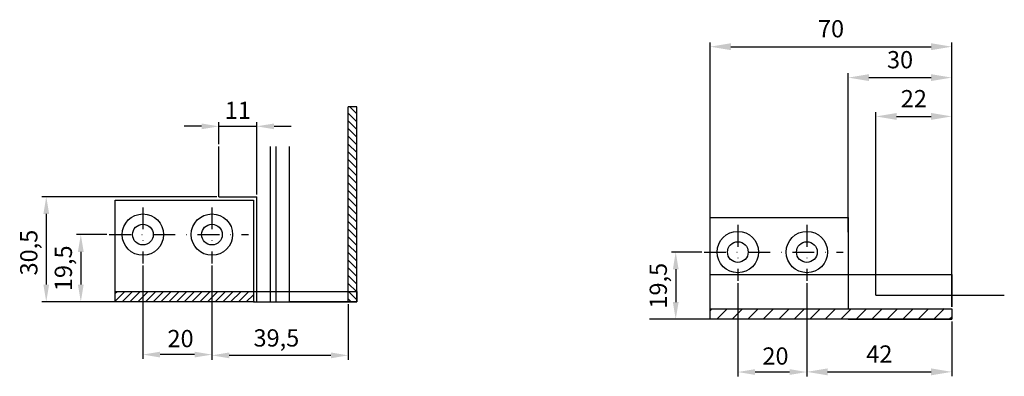
# Model space of a CAD drawing. Units: millimetres. Extents: x -3200 to 8503, y -3000 to 4737.
# Drawn here: x -3129 to -2844, y -2997 to -2894 of the extents above; entities that cross this region are included whole.
import ezdxf

# ---------------------------------------------------------------- set-up
doc = ezdxf.new("R2010")
doc.units = ezdxf.units.MM
doc.linetypes.add('STRICHPUNKT2', pattern=[12.7, 6.35, -3.175, 0, -3.175])
for name, color, linetype in [('centerline-Mittellinie', 92, 'STRICHPUNKT2'), ('dimension-Bemassung', 5, 'Continuous'), ('hatching-Schraffur', 5, 'Continuous'), ('outline-Körperkante', 7, 'Continuous'), ('phantom-fiktive Kanten', 6, 'Continuous')]:
    doc.layers.add(name, color=color, linetype=linetype)
doc.styles.get("Standard").update_dxf_attribs({"font": 'arial.ttf', "height": 10})
doc.styles.add('Text_5', font='arial.ttf', dxfattribs={"height": 5})
doc.styles.add('Text_50', font='arial.ttf', dxfattribs={"height": 50})
doc.dimstyles.new('Bemassung_1_20', dxfattribs={"dimtxt": 50, "dimasz": 40, "dimexe": 1.25, "dimexo": 0.625, "dimgap": 10, "dimtad": 1, "dimdec": 1, "dimtxsty": 'Text_50', "dimcen": 2.5, "dimadec": 0, "dimazin": 0, "dimtfac": 1, "dimtdec": 1, "dimtmove": 0, "dimatfit": 3, "dimfxl": 1, "dimarcsym": 0})
doc.dimstyles.new('Details', dxfattribs={"dimtxt": 5, "dimasz": 6, "dimexe": 1.25, "dimexo": 0.625, "dimgap": 2, "dimtad": 1, "dimdec": 1, "dimtxsty": 'Text_5', "dimcen": 2.5, "dimadec": 0, "dimazin": 0, "dimtfac": 1, "dimtdec": 1, "dimtmove": 0, "dimatfit": 3, "dimfxl": 1, "dimarcsym": 0})

# ---------------------------------------------------------------- blocks, each defined once
blk = doc.blocks.new('*D18')
at = {"layer": 'Defpoints', "color": 0, "transparency": 16777216}
for p in [(-1835.14, 3820.86), (-1846.14, 3815.02), (-1835.14, 3800.46)]:
    blk.add_point(p, dxfattribs=at)
at = {"layer": 'dimension-Bemassung', "color": 0, "lineweight": -2, "transparency": 16777216}
for p, q in [((-1851.14, 3820.86), (-1856.14, 3820.86)), ((-1846.14, 3815.65), (-1846.14, 3822.11)), ((-1846.14, 3820.86), (-1835.14, 3820.86)), ((-1835.14, 3801.08), (-1835.14, 3822.11)), ((-1830.14, 3820.86), (-1825.14, 3820.86))]:
    blk.add_line(p, q, dxfattribs=at)
at = {"layer": 'dimension-Bemassung', "color": 0, "transparency": 16777216}
for points in [[(-1851.14, 3821.69), (-1851.14, 3820.02), (-1846.14, 3820.86)], [(-1830.14, 3821.69), (-1830.14, 3820.02), (-1835.14, 3820.86)]]:
    blk.add_solid(points, dxfattribs=at)
at = {"layer": 'dimension-Bemassung', "color": 0, "transparency": 16777216, "insert": (-1840.64, 3824.86), "char_height": 5, "attachment_point": 5}
blk.add_mtext('11', dxfattribs=at)
blk = doc.blocks.new('*D19')
at = {"layer": 'Defpoints', "color": 0, "transparency": 16777216}
for p in [(-1846.14, 3800.46), (-1896.14, 3769.96), (-1835.14, 3769.96)]:
    blk.add_point(p, dxfattribs=at)
at = {"layer": 'dimension-Bemassung', "color": 0, "lineweight": -2, "transparency": 16777216}
for p, q in [((-1846.76, 3800.46), (-1897.39, 3800.46)), ((-1896.14, 3795.46), (-1896.14, 3774.96)), ((-1835.76, 3769.96), (-1897.39, 3769.96))]:
    blk.add_line(p, q, dxfattribs=at)
at = {"layer": 'dimension-Bemassung', "color": 0, "transparency": 16777216}
for points in [[(-1896.97, 3795.46), (-1895.3, 3795.46), (-1896.14, 3800.46)], [(-1896.97, 3774.96), (-1895.3, 3774.96), (-1896.14, 3769.96)]]:
    blk.add_solid(points, dxfattribs=at)
at = {"layer": 'dimension-Bemassung', "color": 0, "transparency": 16777216, "insert": (-1900.55, 3784.24), "char_height": 5, "attachment_point": 5, "rotation": 90}
blk.add_mtext('30,5', dxfattribs=at)
blk = doc.blocks.new('*D20')
at = {"layer": 'Defpoints', "color": 0, "transparency": 16777216}
for p in [(-1848.14, 3781.1), (-1808.64, 3769.96), (-1848.14, 3754.44)]:
    blk.add_point(p, dxfattribs=at)
at = {"layer": 'dimension-Bemassung', "color": 0, "lineweight": -2, "transparency": 16777216}
for p, q in [((-1848.14, 3780.48), (-1848.14, 3753.19)), ((-1808.64, 3769.33), (-1808.64, 3753.19)), ((-1813.64, 3754.44), (-1843.14, 3754.44))]:
    blk.add_line(p, q, dxfattribs=at)
at = {"layer": 'dimension-Bemassung', "color": 0, "transparency": 16777216}
for points in [[(-1843.14, 3755.27), (-1843.14, 3753.6), (-1848.14, 3754.44)], [(-1813.64, 3755.27), (-1813.64, 3753.6), (-1808.64, 3754.44)]]:
    blk.add_solid(points, dxfattribs=at)
at = {"layer": 'dimension-Bemassung', "color": 0, "transparency": 16777216, "insert": (-1829.47, 3758.85), "char_height": 5, "attachment_point": 5}
blk.add_mtext('39,5', dxfattribs=at)
blk = doc.blocks.new('*D22')
at = {"layer": 'Defpoints', "color": 0, "transparency": 16777216}
for p in [(-1877.93, 3789.46), (-1886.13, 3769.96), (-1871.89, 3769.96)]:
    blk.add_point(p, dxfattribs=at)
at = {"layer": 'dimension-Bemassung', "color": 0, "lineweight": -2, "transparency": 16777216}
for p, q in [((-1878.55, 3789.46), (-1887.38, 3789.46)), ((-1886.13, 3784.46), (-1886.13, 3774.96)), ((-1872.51, 3769.96), (-1887.38, 3769.96))]:
    blk.add_line(p, q, dxfattribs=at)
at = {"layer": 'dimension-Bemassung', "color": 0, "transparency": 16777216}
for points in [[(-1886.96, 3784.46), (-1885.29, 3784.46), (-1886.13, 3789.46)], [(-1886.96, 3774.96), (-1885.29, 3774.96), (-1886.13, 3769.96)]]:
    blk.add_solid(points, dxfattribs=at)
at = {"layer": 'dimension-Bemassung', "color": 0, "transparency": 16777216, "insert": (-1890.54, 3779.69), "char_height": 5, "attachment_point": 5, "rotation": 90}
blk.add_mtext('19,5', dxfattribs=at)
blk = doc.blocks.new('*D21')
at = {"layer": 'Defpoints', "color": 0, "transparency": 16777216}
for p in [(-1868.14, 3781.1), (-1848.14, 3781.1), (-1868.14, 3754.66)]:
    blk.add_point(p, dxfattribs=at)
at = {"layer": 'dimension-Bemassung', "color": 0, "lineweight": -2, "transparency": 16777216}
for p, q in [((-1868.14, 3780.48), (-1868.14, 3753.41)), ((-1848.14, 3780.48), (-1848.14, 3753.41)), ((-1853.14, 3754.66), (-1863.14, 3754.66))]:
    blk.add_line(p, q, dxfattribs=at)
at = {"layer": 'dimension-Bemassung', "color": 0, "transparency": 16777216}
for points in [[(-1863.14, 3755.5), (-1863.14, 3753.83), (-1868.14, 3754.66)], [(-1853.14, 3755.5), (-1853.14, 3753.83), (-1848.14, 3754.66)]]:
    blk.add_solid(points, dxfattribs=at)
at = {"layer": 'dimension-Bemassung', "color": 0, "transparency": 16777216, "insert": (-1857.23, 3758.66), "char_height": 5, "attachment_point": 5}
blk.add_mtext('20', dxfattribs=at)
blk = doc.blocks.new('*D13')
at = {"layer": 'Defpoints', "color": 0, "transparency": 16777216}
for p in [(-1877.93, 3789.46), (-1886.13, 3769.96), (-1871.89, 3769.96)]:
    blk.add_point(p, dxfattribs=at)
at = {"layer": 'dimension-Bemassung', "color": 0, "lineweight": -2, "transparency": 16777216}
for p, q in [((-1878.55, 3789.46), (-1887.38, 3789.46)), ((-1886.13, 3784.46), (-1886.13, 3774.96)), ((-1872.51, 3769.96), (-1887.38, 3769.96))]:
    blk.add_line(p, q, dxfattribs=at)
at = {"layer": 'dimension-Bemassung', "color": 0, "transparency": 16777216}
for points in [[(-1886.96, 3784.46), (-1885.29, 3784.46), (-1886.13, 3789.46)], [(-1886.96, 3774.96), (-1885.29, 3774.96), (-1886.13, 3769.96)]]:
    blk.add_solid(points, dxfattribs=at)
at = {"layer": 'dimension-Bemassung', "color": 0, "transparency": 16777216, "insert": (-1890.54, 3779.69), "char_height": 5, "attachment_point": 5, "rotation": 90}
blk.add_mtext('19,5', dxfattribs=at)
blk = doc.blocks.new('*D12')
at = {"layer": 'Defpoints', "color": 0, "transparency": 16777216}
for p in [(-1868.14, 3781.1), (-1848.14, 3781.1), (-1868.14, 3754.66)]:
    blk.add_point(p, dxfattribs=at)
at = {"layer": 'dimension-Bemassung', "color": 0, "lineweight": -2, "transparency": 16777216}
for p, q in [((-1868.14, 3780.48), (-1868.14, 3753.41)), ((-1848.14, 3780.48), (-1848.14, 3753.41)), ((-1853.14, 3754.66), (-1863.14, 3754.66))]:
    blk.add_line(p, q, dxfattribs=at)
at = {"layer": 'dimension-Bemassung', "color": 0, "transparency": 16777216}
for points in [[(-1863.14, 3755.5), (-1863.14, 3753.83), (-1868.14, 3754.66)], [(-1853.14, 3755.5), (-1853.14, 3753.83), (-1848.14, 3754.66)]]:
    blk.add_solid(points, dxfattribs=at)
at = {"layer": 'dimension-Bemassung', "color": 0, "transparency": 16777216, "insert": (-1857.23, 3758.66), "char_height": 5, "attachment_point": 5}
blk.add_mtext('20', dxfattribs=at)
blk = doc.blocks.new('*D14')
at = {"layer": 'Defpoints', "color": 0, "transparency": 16777216}
for p in [(0, 58.83), (-22, 33.49), (0, 3)]:
    blk.add_point(p, dxfattribs=at)
at = {"layer": 'dimension-Bemassung', "color": 0, "lineweight": -2, "transparency": 16777216}
for p, q in [((-22, 34.12), (-22, 60.08)), ((0, 3.62), (0, 60.08)), ((-16, 58.83), (-6, 58.83))]:
    blk.add_line(p, q, dxfattribs=at)
at = {"layer": 'dimension-Bemassung', "color": 0, "transparency": 16777216}
for points in [[(-16, 59.83), (-16, 57.83), (-22, 58.83)], [(-6, 59.83), (-6, 57.83), (0, 58.83)]]:
    blk.add_solid(points, dxfattribs=at)
at = {"layer": 'dimension-Bemassung', "color": 0, "transparency": 16777216, "insert": (-11, 63.34), "char_height": 5, "attachment_point": 5}
blk.add_mtext('22', dxfattribs=at)
blk = doc.blocks.new('*D15')
at = {"layer": 'Defpoints', "color": 0, "transparency": 16777216}
for p in [(0, 70.09), (-30, 24.64), (0, 3)]:
    blk.add_point(p, dxfattribs=at)
at = {"layer": 'dimension-Bemassung', "color": 0, "lineweight": -2, "transparency": 16777216}
for p, q in [((-30, 25.27), (-30, 71.34)), ((0, 3.62), (0, 71.34)), ((-24, 70.09), (-6, 70.09))]:
    blk.add_line(p, q, dxfattribs=at)
at = {"layer": 'dimension-Bemassung', "color": 0, "transparency": 16777216}
for points in [[(-24, 71.09), (-24, 69.09), (-30, 70.09)], [(-6, 71.09), (-6, 69.09), (0, 70.09)]]:
    blk.add_solid(points, dxfattribs=at)
at = {"layer": 'dimension-Bemassung', "color": 0, "transparency": 16777216, "insert": (-15, 74.64), "char_height": 5, "attachment_point": 5}
blk.add_mtext('30', dxfattribs=at)
blk = doc.blocks.new('*D16')
at = {"layer": 'Defpoints', "color": 0, "transparency": 16777216}
for p in [(-42, 10.52), (0, 0), (0, -15.24)]:
    blk.add_point(p, dxfattribs=at)
at = {"layer": 'dimension-Bemassung', "color": 0, "lineweight": -2, "transparency": 16777216}
for p, q in [((-42, 9.9), (-42, -16.49)), ((0, -0.62), (0, -16.49)), ((-36, -15.24), (-6, -15.24))]:
    blk.add_line(p, q, dxfattribs=at)
at = {"layer": 'dimension-Bemassung', "color": 0, "transparency": 16777216}
for points in [[(-36, -14.24), (-36, -16.24), (-42, -15.24)], [(-6, -14.24), (-6, -16.24), (0, -15.24)]]:
    blk.add_solid(points, dxfattribs=at)
at = {"layer": 'dimension-Bemassung', "color": 0, "transparency": 16777216, "insert": (-21, -10.73), "char_height": 5, "attachment_point": 5}
blk.add_mtext('42', dxfattribs=at)
blk = doc.blocks.new('*D17')
at = {"layer": 'Defpoints', "color": 0, "transparency": 16777216}
for p in [(0, 79.06), (-70, 25.95), (0, 5.05)]:
    blk.add_point(p, dxfattribs=at)
at = {"layer": 'dimension-Bemassung', "color": 0, "lineweight": -2, "transparency": 16777216}
for p, q in [((-70, 26.57), (-70, 80.31)), ((0, 5.67), (0, 80.31)), ((-64, 79.06), (-6, 79.06))]:
    blk.add_line(p, q, dxfattribs=at)
at = {"layer": 'dimension-Bemassung', "color": 0, "transparency": 16777216}
for points in [[(-64, 80.06), (-64, 78.06), (-70, 79.06)], [(-6, 80.06), (-6, 78.06), (0, 79.06)]]:
    blk.add_solid(points, dxfattribs=at)
at = {"layer": 'dimension-Bemassung', "color": 0, "transparency": 16777216, "insert": (-35, 83.61), "char_height": 5, "attachment_point": 5}
blk.add_mtext('70', dxfattribs=at)
blk = doc.blocks.new('Detail_AR_Bodenführung_Aufriss_LR12')
at = {"layer": 'centerline-Mittellinie'}
for p, q in [((-62, 27.39), (-62, 11.15)), ((-42, 27.39), (-42, 11.15)), ((-71.79, 19.5), (-31.44, 19.5))]:
    blk.add_line(p, q, dxfattribs=at)
at = {"layer": 'hatching-Schraffur'}
for p, q in [((0, 52.25), (-2.5, 54.75)), ((0, 54.49), (-2.01, 56.51)), ((0, 50), (-2.5, 52.5)), ((0, 47.76), (-2.5, 50.26)), ((0, 45.51), (-2.5, 48.01)), ((0, 43.27), (-2.5, 45.77)), ((0, 41.02), (-2.5, 43.52)), ((0, 38.78), (-2.5, 41.28)), ((0, 36.53), (-2.5, 39.03)), ((0, 34.29), (-2.5, 36.79)), ((0, 32.04), (-2.5, 34.54)), ((0, 29.8), (-2.5, 32.3)), ((0, 27.55), (-2.5, 30.05)), ((0, 25.31), (-2.5, 27.81)), ((0, 23.06), (-2.5, 25.56)), ((0, 20.82), (-2.5, 23.32)), ((0, 18.57), (-2.5, 21.07)), ((0, 16.33), (-2.5, 18.83)), ((0, 14.08), (-2.5, 16.58)), ((0, 11.84), (-2.5, 14.34)), ((0, 9.59), (-2.5, 12.09)), ((0, 7.35), (-2.5, 9.85)), ((0, 5.1), (-2.5, 7.6)), ((-70, 0.24), (-67.24, 3)), ((-70, 2.49), (-69.49, 3)), ((-68, 0), (-65, 3)), ((-65.75, 0), (-62.75, 3)), ((-63.51, 0), (-60.51, 3)), ((-61.26, 0), (-58.26, 3)), ((-59.02, 0), (-56.02, 3)), ((-56.77, 0), (-53.77, 3)), ((-54.53, 0), (-51.53, 3)), ((-52.28, 0), (-49.28, 3)), ((-50.04, 0), (-47.04, 3)), ((-47.79, 0), (-44.79, 3)), ((-45.55, 0), (-42.55, 3)), ((-43.3, 0), (-40.3, 3)), ((-41.06, 0), (-38.06, 3)), ((-38.81, 0), (-35.81, 3)), ((-36.57, 0), (-33.57, 3)), ((-34.32, 0), (-31.32, 3)), ((-0.14, 3), (-2.5, 5.36)), ((-2.39, 3), (-2.5, 3.11)), ((0, 0.61), (-2.39, 3)), ((0, 2.86), (-0.14, 3)), ((-32.08, 0), (-30, 2.08)), ((-1.63, 0), (-2.5, 0.87))]:
    blk.add_line(p, q, dxfattribs=at)
at = {"layer": 'outline-Körperkante'}
for p, q in [((-2.5, 0), (-2.5, 56.51)), ((0, 56.51), (-2.5, 56.51)), ((0, 0), (0, 56.51)), ((-40, 30.5), (-40, 45.06)), ((-23.5, 45.06), (-23.5, 0)), ((-19.5, 0), (-19.5, 45.06)), ((-70, 29.5), (-30, 29.5)), ((-70, 0), (-70, 29.5)), ((-62, 29.5), (-42, 29.5)), ((-40, 30.5), (-29, 30.5)), ((-30, 29.5), (-30, 0)), ((-29, 0), (-29, 30.5)), ((-70, 0), (-70, 19.5)), ((-70, 3), (-30, 3)), ((-30, 0), (-70, 0)), ((-29, 0), (0, 0)), ((0, 0), (-19.5, 0)), ((0, 0), (-2.5, 0))]:
    blk.add_line(p, q, dxfattribs=at)
for centre, radius in [((-62, 19.5), 6), ((-42, 19.5), 6), ((-62, 19.5), 3), ((-42, 19.5), 3)]:
    blk.add_circle(centre, radius, dxfattribs=at)
at = {"layer": 'phantom-fiktive Kanten'}
for p, q in [((-25, 0), (-25, 45.06)), ((-30, 3), (0, 3)), ((0, 3), (0, 0)), ((-30, 0), (-29, 0))]:
    blk.add_line(p, q, dxfattribs=at)
at = {"layer": 'dimension-Bemassung'}
for base, p1, p2, picture, middle in [((-29, 50.9), (-40, 45.06), (-29, 30.5), '*D18', (-34.5, 50.9)), ((-62, -15.29), (-42, 11.15), (-62, 11.15), '*D21', (-51.09, -15.29)), ((-42, -15.52), (-2.5, 0), (-42, 11.15), '*D20', (-23.33, -15.52))]:
    dim = blk.add_linear_dim(base=base, p1=p1, p2=p2, dimstyle='Details', dxfattribs=at)
    dim.commit()
    dim.dimension.update_dxf_attribs({"geometry": picture, "text_midpoint": middle, "dimtype": 128, "insert": (1806.14, -3769.96)})
for base, p1, p2, picture, middle in [((-90, 0), (-40, 30.5), (-29, 0), '*D19', (-90, 14.28)), ((-79.99, 0), (-71.79, 19.5), (-65.75, 0), '*D22', (-79.99, 9.73))]:
    dim = blk.add_linear_dim(base=base, p1=p1, p2=p2, angle=90, dimstyle='Details', dxfattribs=at)
    dim.commit()
    dim.dimension.update_dxf_attribs({"geometry": picture, "text_midpoint": middle, "dimtype": 128, "insert": (1806.14, -3769.96)})
blk = doc.blocks.new('Detail_AR_Bodenführung_am_Festfluegel_LR12')
at = {"layer": 'hatching-Schraffur'}
h = blk.add_hatch(dxfattribs=at)
h.set_pattern_fill('ANSI31', color=256, style=0)
h.paths.add_polyline_path([(-30, 0), (-25, 0), (-25, 3), (-30, 3), (-69.49, 3), (-70, 2.49), (-70, 0)])
h.paths.add_polyline_path([(-25, 3), (-25, 0), (0, 0), (0, 3)])
at = {"layer": 'centerline-Mittellinie'}
for p, q in [((-62, 27.39), (-62, 11.15)), ((-42, 27.39), (-42, 11.15)), ((-71.79, 19.5), (-31.44, 19.5))]:
    blk.add_line(p, q, dxfattribs=at)
at = {"layer": 'hatching-Schraffur'}
for p, q in [((-70, 2.49), (-69.49, 3)), ((-2.39, 3), (-2.5, 3.11)), ((0, 2.86), (0, 3))]:
    blk.add_line(p, q, dxfattribs=at)
at = {"layer": 'outline-Körperkante'}
for p, q in [((-22, 33.49), (-22, 50.04)), ((-22, 7), (-22, 47.08)), ((-70, 29.5), (-30, 29.5)), ((-70, 0), (-70, 29.5)), ((-62, 29.5), (-42, 29.5)), ((-30, 29.5), (-30, 3)), ((-70, 0), (-70, 19.5)), ((-22, 7), (0, 7)), ((0, 7), (15.21, 7)), ((0, 7), (11.15, 7)), ((-70, 3), (-30, 3)), ((-30, 3), (0, 3)), ((0, 3), (0, 0)), ((-30, 0), (-70, 0)), ((0, 0), (-30, 0)), ((-29, 0), (0, 0)), ((0, 0), (-19.5, 0)), ((0, 0), (-2.5, 0)), ((-70, 0), (-87.61, 0))]:
    blk.add_line(p, q, dxfattribs=at)
for centre, radius in [((-62, 19.5), 6), ((-42, 19.5), 6), ((-62, 19.5), 3), ((-42, 19.5), 3)]:
    blk.add_circle(centre, radius, dxfattribs=at)
at = {"layer": 'phantom-fiktive Kanten'}
for p, q in [((-70, 3), (-70, 13)), ((-70, 13), (0, 13)), ((0, 13), (0, 3.62)), ((-30, 3), (0, 3)), ((0, 3), (0, 0)), ((-30, 0), (-29, 0))]:
    blk.add_line(p, q, dxfattribs=at)
at = {"layer": 'dimension-Bemassung'}
for base, p1, p2, picture, middle in [((0, 79.06), (-70, 25.95), (0, 5.05), '*D17', (-35, 83.61)), ((0, 70.09), (-30, 24.64), (0, 3), '*D15', (-15, 74.64)), ((0, 58.83), (-22, 33.49), (0, 3), '*D14', (-11, 63.34)), ((0, -15.24), (-42, 10.52), (0, 0), '*D16', (-21, -10.73))]:
    dim = blk.add_linear_dim(base=base, p1=p1, p2=p2, dimstyle='Details', dxfattribs=at)
    dim.commit()
    dim.dimension.update_dxf_attribs({"geometry": picture, "text_midpoint": middle})
dim = blk.add_linear_dim(base=(-79.99, 0), p1=(-71.79, 19.5), p2=(-65.75, 0), angle=90, dimstyle='Bemassung_1_20', dxfattribs=at)
dim.commit()
dim.dimension.update_dxf_attribs({"geometry": '*D13', "text_midpoint": (-79.99, 9.73), "dimtype": 128, "insert": (1806.14, -3769.96)})
dim = blk.add_linear_dim(base=(-62, -15.29), p1=(-42, 11.15), p2=(-62, 11.15), dimstyle='Bemassung_1_20', dxfattribs=at)
dim.commit()
dim.dimension.update_dxf_attribs({"geometry": '*D12', "text_midpoint": (-51.09, -15.29), "dimtype": 128, "insert": (1806.14, -3769.96)})
blk = doc.blocks.new('Detail_XBodenführung_DG-TB_Links', base_point=(150.84, 137.56))
at = {"layer": 'dimension-Bemassung'}
blk.add_blockref('Detail_AR_Bodenführung_am_Festfluegel_LR12', (238.45, 137.56), dxfattribs=at)

msp = doc.modelspace()

# ---------------------------------------------------------------- block references
for name, p in [('Detail_XBodenführung_DG-TB_Links', (-2946.52, -2980.88)), ('Detail_AR_Bodenführung_Aufriss_LR12', (-3031.28, -2975.82))]:
    msp.add_blockref(name, p)

doc.saveas('drawing.dxf')
